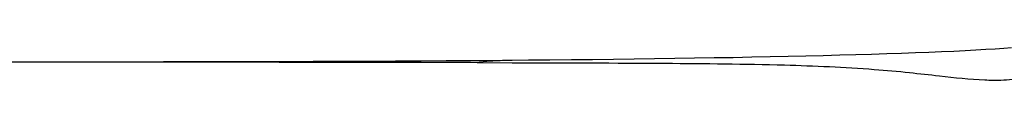
# Model space of a CAD drawing. Units: millimetres. Extents: x 0 to 900, y 0 to 1400.
# Drawn here: x 148 to 167, y 839 to 839 of the extents above; entities that cross this region are included whole.
import ezdxf

# ---------------------------------------------------------------- set-up
doc = ezdxf.new("R2010")
doc.units = ezdxf.units.MM
doc.header["$LTSCALE"] = 91.259259
doc.layers.get('0').update_dxf_attribs({"linetype": 'CONTINUOUS'})

msp = doc.modelspace()

# ---------------------------------------------------------------- linework, layer by layer
at = {"color": 9, "linetype": 'Continuous'}
for p, q in [((149.291, 839.149), (141.167, 839.149)), ((156.862, 839.14), (157.56, 839.139)), ((157.56, 839.139), (157.611, 839.139))]:
    msp.add_line(p, q, dxfattribs=at)
at = {"color": 7, "linetype": 'Continuous'}
for p, q in [((150.574, 839.154), (149.291, 839.153)), ((157.56, 839.184), (156.73, 839.178))]:
    msp.add_line(p, q, dxfattribs=at)
for points in [[(167.569, 839.437), (167.413, 839.425), (167.242, 839.413), (167.056, 839.401), (166.856, 839.389), (166.641, 839.378), (166.411, 839.366), (166.168, 839.355), (165.912, 839.345), (165.644, 839.334), (165.362, 839.324), (165.069, 839.315), (164.765, 839.305), (164.45, 839.296), (164.126, 839.287), (163.792, 839.279), (163.448, 839.27), (163.096, 839.262), (162.736, 839.255), (162.368, 839.247), (161.992, 839.24), (161.609, 839.234), (161.219, 839.227), (160.822, 839.221), (160.418, 839.216), (160.008, 839.21), (159.593, 839.205), (159.173, 839.2), (158.749, 839.196), (158.32, 839.191), (157.888, 839.187), (157.56, 839.184)], [(156.73, 839.178), (156.243, 839.175), (155.741, 839.172), (155.223, 839.169), (154.689, 839.166), (154.141, 839.163), (153.578, 839.161), (153.002, 839.159), (152.413, 839.158), (151.811, 839.156), (151.198, 839.155), (150.574, 839.154)]]:
    msp.add_lwpolyline(points, dxfattribs=at)
at = {"color": 9, "linetype": 'Continuous'}
for points, knots in [([(156.862, 839.14), (156.259, 839.141), (153.735, 839.146), (151.212, 839.149), (149.291, 839.149)], [0, 0, 0, 0, 0.239054, 1, 1, 1, 1]), ([(157.56, 839.184), (157.432, 839.183), (157.2, 839.175), (156.966, 839.16), (156.862, 839.14)], [0, 0, 0, 0, 0.547089, 1, 1, 1, 1]), ([(157.611, 839.139), (158.617, 839.136), (160.42, 839.133), (162.823, 839.11), (164.457, 839.043), (165.49, 838.948), (166.227, 838.864), (166.836, 838.796), (167.326, 838.788), (167.566, 838.801), (167.735, 838.826), (167.861, 838.857), (167.93, 838.897), (167.956, 838.927)], [0, 0, 0, 0, 0.290651, 0.52089, 0.694378, 0.762727, 0.820639, 0.908736, 0.939496, 0.962228, 0.97808, 0.98849, 1, 1, 1, 1])]:
    msp.add_open_spline(points, degree=3, knots=knots, dxfattribs=at)

doc.saveas('drawing.dxf')
